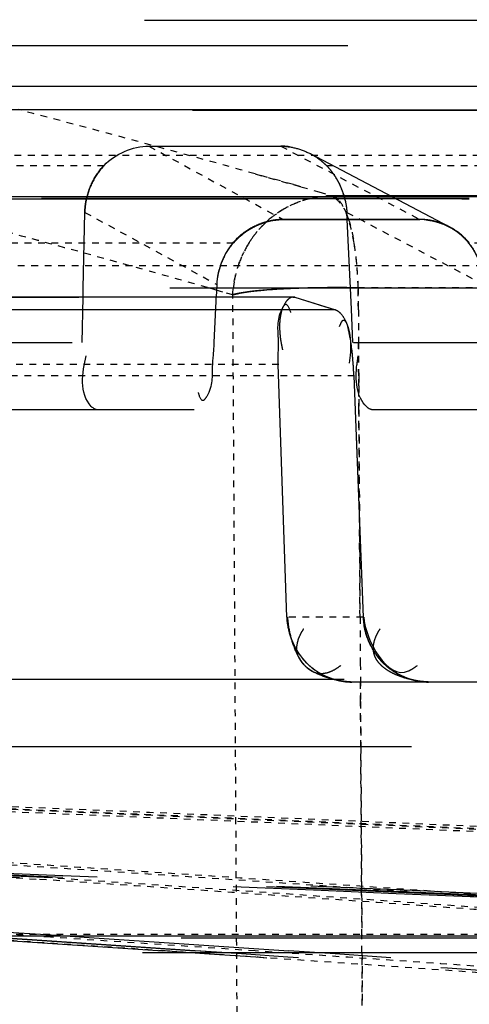
# Model space of a CAD drawing. Units: millimetres. Extents: x 5817 to 12208, y 4651 to 8614.
# Drawn here: x 11707 to 11714, y 8176 to 8191 of the extents above; entities that cross this region are included whole.
import ezdxf

# ---------------------------------------------------------------- set-up
doc = ezdxf.new("R2010")
doc.units = ezdxf.units.MM
doc.linetypes.add('DOT', pattern=[0.2, 0.1, -0.1])
doc.linetypes.add('HIDDEN', pattern=[9.525, 6.35, -3.175])
doc.layers.add('DEFAULT_2', color=8, linetype='HIDDEN')

# ---------------------------------------------------------------- blocks, each defined once
blk = doc.blocks.new('ACO BioJet-P-M Links')
at = {"color": 9, "linetype": 'Continuous'}
for p, q in [((9425.514, 8189.893), (9909.598, 8189.893)), ((9910.389, 8188.251), (9424.695, 8188.251))]:
    blk.add_line(p, q, dxfattribs=at)
at = {"layer": 'DEFAULT_2', "color": 8, "linetype": 'HIDDEN'}
for p, q in [((9671.751, 8190.87), (9905.861, 8190.87)), ((9912.89, 8190.489), (9430.603, 8190.488)), ((9731.359, 8189.539), (9612.144, 8189.538)), ((9720.085, 8189.538), (9731.359, 8189.538)), ((9731.358, 8189.539), (9785.245, 8189.54)), ((9731.359, 8189.538), (9773.771, 8189.539)), ((9728.964, 8189.002), (9730.92, 8189.002)), ((9731.358, 8188.893), (9733.416, 8187.808)), ((9823.404, 8188.265), (9731.69, 8188.265)), ((9609.784, 8188.221), (9733.719, 8188.221)), ((9733.719, 8188.224), (9669.739, 8188.224)), ((9733.719, 8188.221), (9671.652, 8188.221)), ((9727.99, 8186.896), (9728.013, 8188.02)), ((9731.906, 8187.914), (9731.901, 8188.02)), ((9731.294, 8187.914), (9730.956, 8187.914)), ((9730.956, 8187.914), (9731.633, 8187.914)), ((9731.633, 8187.914), (9731.294, 8187.914)), ((9731.906, 8187.914), (9731.633, 8187.914)), ((9731.633, 8187.914), (9731.971, 8187.914)), ((9732.309, 8187.914), (9731.906, 8187.914)), ((9731.954, 8186.896), (9731.906, 8187.914)), ((9731.971, 8187.914), (9732.647, 8187.914)), ((9732.985, 8187.914), (9732.309, 8187.914)), ((9732.647, 8187.914), (9732.985, 8187.914)), ((9733.647, 8187.635), (9733.658, 8187.624)), ((9729.971, 8186.95), (9729.962, 8186.763)), ((9916.602, 8186.897), (9426.9, 8186.896)), ((9727.987, 8186.763), (9727.99, 8186.896)), ((9729.964, 8186.807), (9729.93, 8186.091)), ((9730.293, 8186.818), (9730.35, 8186.828)), ((9730.311, 8186.82), (9730.316, 8186.821)), ((9730.458, 8186.843), (9730.322, 8186.823)), ((9730.35, 8186.828), (9730.479, 8186.845)), ((9730.473, 8186.844), (9730.677, 8186.865)), ((9731.778, 8186.903), (9731.659, 8186.903)), ((9731.659, 8186.903), (9731.781, 8186.903)), ((9731.954, 8186.902), (9731.778, 8186.903)), ((9732.07, 8186.9), (9731.954, 8186.902)), ((9731.969, 8186.583), (9731.954, 8186.896)), ((9731.109, 8186.763), (9673.95, 8186.763)), ((9673.951, 8186.76), (9731.129, 8186.76)), ((9727.974, 8186.091), (9727.987, 8186.763)), ((9731.129, 8186.76), (9731.107, 8186.761)), ((9731.107, 8186.761), (9731.129, 8186.76)), ((9731.129, 8186.76), (9731.735, 8186.572)), ((9731.129, 8186.76), (9731.572, 8186.623)), ((9731.572, 8186.623), (9731.735, 8186.572)), ((9731.735, 8186.572), (9673.944, 8186.572)), ((9731.992, 8186.091), (9731.969, 8186.583)), ((9731.806, 8186.368), (9731.787, 8186.322)), ((9731.818, 8186.389), (9731.806, 8186.368)), ((9673.85, 8186.091), (9729.939, 8186.091)), ((9732.001, 8186.091), (9872.104, 8186.091)), ((9731.01, 8182.016), (9730.884, 8185.763)), ((9732.006, 8185.593), (9732.143, 8182.016)), ((9732.006, 8185.593), (9732.026, 8185.081)), ((9729.637, 8185.091), (9673.866, 8185.091)), ((9732.026, 8185.081), (9732.143, 8182.016)), ((9785.694, 8185.091), (9732.285, 8185.091)), ((9903.31, 8181.091), (9440.194, 8181.091)), ((9735.113, 8181.051), (9731.977, 8181.051)), ((9904.309, 8180.091), (9439.194, 8180.091)), ((9426.733, 8177.286), (9916.77, 8177.286)), ((9725.618, 8177.287), (9746.072, 8177.286)), ((9726.549, 8177.363), (9727.513, 8177.3)), ((9727.513, 8177.3), (9728.003, 8177.268)), ((9916.77, 8177.251), (9426.732, 8177.251)), ((9726.554, 8177.237), (9729.17, 8177.062)), ((9729.646, 8177.064), (9726.602, 8177.268)), ((9726.612, 8177.268), (9729.654, 8177.063)), ((9728.003, 8177.268), (9731.041, 8177.063)), ((9916.193, 8177.035), (9671.751, 8177.035))]:
    blk.add_line(p, q, dxfattribs=at)
at = {"layer": 'DEFAULT_2', "color": 8, "linetype": 'DOT'}
for p, q in [((9728.964, 8189.002), (9730.956, 8187.914)), ((9730.92, 8189.002), (9732.985, 8187.914)), ((9427.57, 8188.868), (9915.9, 8188.868)), ((9728.301, 8188.708), (9673.482, 8188.708)), ((9782.694, 8188.708), (9731.614, 8188.708)), ((9731.108, 8188.431), (9730.54, 8188.591)), ((9730.541, 8188.591), (9731.108, 8188.431)), ((9731.108, 8188.431), (9731.22, 8188.399)), ((9731.221, 8188.399), (9731.108, 8188.431)), ((9731.22, 8188.399), (9731.488, 8188.323)), ((9731.488, 8188.323), (9731.689, 8188.266)), ((9731.779, 8188.204), (9731.754, 8188.229)), ((9731.338, 8188.22), (9731.34, 8188.221)), ((9728.013, 8188.02), (9729.971, 8186.95)), ((9731.901, 8188.02), (9733.931, 8186.95)), ((9730.22, 8187.565), (9673.579, 8187.565)), ((9786.497, 8187.565), (9733.719, 8187.565)), ((9916.719, 8187.226), (9426.751, 8187.226)), ((9729.948, 8186.871), (9729.834, 8186.903)), ((9730.027, 8186.848), (9729.948, 8186.871)), ((9730.062, 8186.838), (9730.027, 8186.848)), ((9730.21, 8186.796), (9730.062, 8186.838)), ((9730.21, 8186.796), (9730.062, 8186.838)), ((9730.319, 8168.344), (9730.21, 8186.796)), ((9732.072, 8186.574), (9732.07, 8186.9)), ((9732.07, 8186.9), (9732.072, 8186.574)), ((9824.365, 8186.9), (9732.078, 8186.9)), ((9732.072, 8186.574), (9732.074, 8186.092)), ((9732.077, 8185.593), (9732.074, 8186.092)), ((9732.074, 8186.092), (9732.077, 8185.593)), ((9730.893, 8185.763), (9673.935, 8185.763)), ((9732.016, 8185.593), (9673.929, 8185.593)), ((9732.078, 8185.446), (9732.077, 8185.593)), ((9732.077, 8185.593), (9732.078, 8185.446)), ((9732.08, 8185.09), (9732.078, 8185.446)), ((9732.078, 8185.446), (9732.08, 8185.09)), ((9732.089, 8183.425), (9732.08, 8185.09)), ((9732.08, 8185.09), (9732.089, 8183.425)), ((9732.097, 8182.016), (9732.089, 8183.425)), ((9732.089, 8183.425), (9732.097, 8182.016)), ((9732.143, 8182.016), (9731.01, 8182.016)), ((9732.097, 8182.016), (9732.101, 8181.33)), ((9732.101, 8181.33), (9732.103, 8181.091)), ((9732.105, 8180.75), (9732.103, 8181.091)), ((9732.103, 8181.091), (9732.105, 8180.76)), ((9732.105, 8180.76), (9732.108, 8180.091)), ((9732.108, 8180.091), (9732.105, 8180.75)), ((9732.125, 8177.286), (9732.108, 8180.091)), ((9732.108, 8180.091), (9732.121, 8177.899)), ((9726.594, 8178.173), (9727.323, 8178.124)), ((9732.121, 8177.899), (9732.125, 8177.286)), ((9439.194, 8177.312), (9904.309, 8177.312)), ((9727.503, 8177.265), (9727.012, 8177.298)), ((9732.126, 8177.035), (9732.125, 8177.286)), ((9729.205, 8177.062), (9726.554, 8177.239)), ((9730.542, 8177.062), (9727.503, 8177.265)), ((9732.131, 8176.251), (9732.126, 8177.035)), ((9732.126, 8177.035), (9732.128, 8176.825)), ((9732.128, 8176.825), (9732.131, 8176.251))]:
    blk.add_line(p, q, dxfattribs=at)
at = {"layer": 'DEFAULT_2', "color": 8, "linetype": 'HIDDEN'}
for points in [[(9730.21, 8187.565), (9730.22, 8187.577), (9730.231, 8187.589), (9730.242, 8187.601), (9730.253, 8187.612), (9730.264, 8187.624), (9730.275, 8187.635)], [(9730.264, 8187.624), (9730.253, 8187.612), (9730.242, 8187.601), (9730.231, 8187.589), (9730.22, 8187.577), (9730.21, 8187.565)], [(9733.71, 8187.565), (9733.7, 8187.577), (9733.69, 8187.589), (9733.679, 8187.601), (9733.669, 8187.612), (9733.658, 8187.624)], [(9733.669, 8187.612), (9733.679, 8187.601), (9733.69, 8187.589), (9733.7, 8187.577), (9733.71, 8187.565)]]:
    blk.add_lwpolyline(points, dxfattribs=at)
for centre, radius, start, end in [((9672.857, 5247.52), 2948.742, 85.779601, 89.127225), ((9730.887, 8187.985), 1.02, 55.3052, 62.5004), ((9730.893, 8187.994), 1.009, 52.3987, 62.5326), ((9730.948, 8188.067), 0.918, 44.9712, 52.3834), ((9730.835, 8187.979), 1.061, 29.5832, 36.7037), ((9730.776, 8187.945), 1.129, 21.2751, 29.599), ((9730.784, 8187.948), 1.12, 13.1367, 21.3157), ((9730.979, 8186.886), 1.03, 115.6491, 123.217), ((9731.011, 8186.844), 1.075, 113.9367, 120.7856), ((9730.988, 8186.868), 1.049, 108.3871, 115.6761), ((9731.011, 8186.845), 1.074, 107.6072, 113.957), ((9730.994, 8186.901), 1.016, 99.7397, 107.6441), ((9732.985, 8187.053), 0.861, 81.9757, 89.9963), ((9732.985, 8187.062), 0.852, 83.6253, 90.0199), ((9732.987, 8187.063), 0.852, 83.5578, 89.4888), ((9732.958, 8186.915), 1.003, 65.2267, 71.9322), ((9732.962, 8186.934), 0.983, 62.6059, 71.1596), ((9732.956, 8186.91), 1.009, 58.1902, 65.2429), ((9732.972, 8186.954), 0.96, 55.8429, 62.6213), ((9732.976, 8186.961), 0.952, 53.2319, 62.6453), ((9730.985, 8186.887), 1.025, 120.7676, 127.5718), ((9732.973, 8186.937), 0.977, 51.3631, 58.2039), ((9733.023, 8187.023), 0.874, 44.4698, 53.2439), ((9733.005, 8186.977), 0.925, 45.703, 51.3594), ((9730.946, 8186.949), 0.96, 140.1064, 146.5537), ((9730.88, 8187.01), 0.863, 133.9727, 139.9052), ((9733.048, 8187.021), 0.864, 39.0448, 45.7172), ((9731.054, 8186.884), 1.086, 152.5964, 158.5312), ((9731.012, 8186.906), 1.039, 146.5395, 152.6105), ((9731.06, 8186.881), 1.092, 158.5163, 164.4763), ((9730.951, 8186.902), 0.982, 170.6034, 177.235), ((9731.024, 8186.891), 1.056, 164.4609, 170.6196), ((9730.557, 8185.523), 1.32, 100.2426, 101.9522), ((9730.948, 8182.865), 4.008, 96.2158, 97.0239), ((9731.077, 8181.684), 5.196, 95.734, 96.6171), ((9731.053, 8182.041), 4.838, 95.8343, 96.8039), ((9731.121, 8181.23), 5.653, 94.5441, 96.1653), ((9731.258, 8179.859), 7.029, 94.4649, 95.7155), ((9731.208, 8180.515), 6.371, 94.7881, 95.8298), ((9731.404, 8177.651), 9.243, 93.1094, 94.5313), ((9731.345, 8178.905), 7.988, 94.0342, 94.7987), ((9731.409, 8178.068), 8.827, 93.1747, 94.7574), ((9731.386, 8178.277), 8.617, 94.0188, 94.4924), ((9731.478, 8176.94), 9.957, 92.9919, 94.0072), ((9731.467, 8177.154), 9.742, 92.9887, 94.0262), ((9731.652, 8173.236), 13.665, 92.2781, 93.1438), ((9731.601, 8174.652), 12.248, 92.1062, 93.1857), ((9731.555, 8175.497), 11.402, 92.4207, 92.9986), ((9731.586, 8174.909), 11.99, 92.4517, 93), ((9731.697, 8172.025), 14.877, 91.4538, 92.402), ((9731.667, 8173.043), 13.859, 91.9571, 92.4533), ((9731.783, 8169.994), 16.909, 91.6209, 92.2874), ((9731.711, 8171.804), 15.098, 91.5553, 92.1259), ((9731.719, 8171.53), 15.372, 91.5578, 91.9592), ((9731.747, 8170.502), 16.401, 91.2354, 91.559), ((9731.747, 8170.506), 16.397, 91.2355, 91.5594), ((9731.846, 8167.765), 19.139, 90.5606, 91.6206), ((9731.825, 8166.968), 19.935, 90.4772, 91.4542), ((9731.766, 8169.612), 17.291, 90.5734, 91.2337), ((9731.761, 8169.845), 17.058, 90.9299, 91.236), ((9731.768, 8169.467), 17.436, 90.605, 90.9302), ((9731.767, 8169.542), 17.361, 89.958, 90.6066), ((9731.767, 8169.556), 17.347, 89.9536, 90.5765), ((9731.769, 8170.708), 16.195, 89.3403, 89.9604), ((9731.769, 8170.716), 16.187, 89.3404, 89.956), ((9731.788, 8172.38), 14.523, 88.8868, 89.3384), ((9731.788, 8172.383), 14.52, 88.8868, 89.3385), ((9732.696, 8186.396), 1.797, 189.0371, 193.413), ((9733.703, 8185.609), 1.661, 170.2964, 174.8081), ((9731.967, 8182.05), 0.957, 182.0152, 189.8498), ((9733.101, 8182.054), 0.958, 182.2771, 189.9615), ((9732.056, 8182.065), 1.048, 189.8264, 197.1992), ((9733.214, 8182.076), 1.074, 192.5716, 200.0917), ((9732.097, 8182.077), 1.09, 197.1731, 203.9691), ((9733.236, 8182.083), 1.096, 200.0635, 207.1158), ((9732.084, 8182.071), 1.076, 203.9477, 210.671), ((9732.029, 8182.038), 1.012, 210.6513, 217.5732), ((9733.201, 8182.065), 1.057, 207.0904, 214.3336), ((9731.951, 8181.978), 0.913, 217.5541, 224.9889), ((9731.942, 8181.971), 0.902, 225.1271, 232.6311), ((9731.941, 8181.97), 0.9, 225.1219, 232.3025), ((9731.987, 8182.03), 0.976, 232.6159, 239.874), ((9733.081, 8181.978), 0.909, 225.2595, 232.7909), ((9733.126, 8182.037), 0.983, 232.7745, 239.9936), ((9732.008, 8182.065), 1.017, 239.8541, 247.0104), ((9732.006, 8182.061), 1.012, 246.9938, 253.1235), ((9731.995, 8182.024), 0.974, 253.1139, 258.9992), ((9733.146, 8182.07), 1.022, 239.9731, 246.863), ((9733.144, 8182.065), 1.017, 246.8467, 253.0532), ((9733.13, 8182.015), 0.965, 253.0113, 261.6463), ((9610.302, 5338.262), 2842.339, 87.238792, 87.656685), ((9609.686, 5334.833), 2845.768, 87.239987, 87.647094), ((9610.279, 5336.195), 2844.37, 87.253619, 87.657874), ((9609.682, 5332.771), 2847.795, 87.254801, 87.64866), ((9625.409, 6646.466), 1534.109, 85.708164, 86.121813), ((9625.416, 6647.595), 1533.017, 85.687758, 86.101431), ((9625.397, 6646.935), 1533.676, 85.728585, 86.102098), ((9627.155, 6654.95), 1525.655, 85.680951, 86.095566)]:
    blk.add_arc(centre, radius, start, end, dxfattribs=at)
at = {"layer": 'DEFAULT_2', "color": 8, "linetype": 'DOT'}
for centre, radius, start, end in [((9672.417, 7981.391), 215.198, 74.33015, 75.29999), ((9731.714, 8186.774), 1.494, 104.5661, 125.0893), ((9731.716, 8186.771), 1.498, 109.624, 120.518), ((9731.706, 8186.798), 1.47, 104.431, 109.617), ((9731.707, 8186.785), 1.482, 120.4853, 132.4111), ((9731.701, 8186.792), 1.472, 125.0683, 132.4347), ((9730.892, 8187.575), 1.091, 18.3685, 21.6737), ((9670.807, 7979.439), 215.698, 74.11813, 75.0545), ((9670.808, 7979.442), 215.695, 74.11812, 75.05451), ((9731.799, 8186.724), 1.592, 149.2586, 158.7334), ((9731.786, 8186.731), 1.577, 146.3464, 154.0995), ((9727.358, 8186.802), 4.713, 5.6335, 9.6759), ((9731.785, 8186.729), 1.577, 158.695, 170.5193), ((9727.444, 8186.805), 4.627, 1.185, 5.7039), ((9726.947, 8186.778), 5.124, 1.3628, 5.2595), ((9731.714, 8186.741), 1.505, 170.5372, 177.9033), ((9610.555, 5338.296), 2843.286, 86.858224, 87.663375), ((9610.557, 5336.566), 2844.981, 86.872994, 87.66477), ((9609.418, 5334.562), 2847.022, 86.859762, 87.643498), ((9609.422, 5332.885), 2848.663, 86.874508, 87.644912), ((9627.883, 6655.909), 1525.676, 86.006369, 86.293604), ((9627.864, 6654.681), 1526.87, 85.729167, 86.295775), ((9624.714, 6647.57), 1534.023, 85.716922, 86.194908), ((9624.712, 6646.588), 1534.97, 85.736988, 86.166989), ((9625.422, 6645.964), 1534.611, 85.708977, 86.122235), ((9627.133, 6654.017), 1526.551, 85.701062, 86.115775)]:
    blk.add_arc(centre, radius, start, end, dxfattribs=at)
at = {"layer": 'DEFAULT_2', "color": 8, "linetype": 'HIDDEN'}
for points in [[(9728.299, 8188.716), (9728.467, 8188.889), (9728.723, 8189.002), (9728.964, 8189.002)], [(9730.965, 8187.915), (9730.718, 8187.913), (9730.458, 8187.802), (9730.281, 8187.63)], [(9733.931, 8186.95), (9733.927, 8187.168), (9733.847, 8187.395), (9733.71, 8187.565)], [(9731.01, 8182.016), (9731.019, 8181.768), (9731.129, 8181.507), (9731.305, 8181.332)], [(9732.153, 8182.016), (9732.176, 8181.671), (9732.502, 8181.072), (9732.817, 8181.216)], [(9733.115, 8181.051), (9732.872, 8181.051), (9732.614, 8181.161), (9732.441, 8181.332)]]:
    blk.add_open_spline(points, degree=3, dxfattribs=at)
for points, knots in [([(9731.05, 8188.992), (9731.028, 8188.995), (9730.985, 8189), (9730.942, 8189.002), (9730.92, 8189.002)], [0, 0, 0, 0, 0.503221, 1, 1, 1, 1]), ([(9730.92, 8189.002), (9730.995, 8189.002), (9731.147, 8188.981), (9731.29, 8188.925), (9731.358, 8188.89)], [0, 0, 0, 0, 0.493017, 1, 1, 1, 1]), ([(9731.598, 8188.716), (9731.578, 8188.735), (9731.536, 8188.773), (9731.491, 8188.807), (9731.468, 8188.824)], [0, 0, 0, 0, 0.497213, 1, 1, 1, 1]), ([(9728.038, 8188.222), (9728.059, 8188.314), (9728.124, 8188.493), (9728.234, 8188.649), (9728.299, 8188.716)], [0, 0, 0, 0, 0.506, 1, 1, 1, 1]), ([(9728.299, 8188.716), (9728.234, 8188.649), (9728.124, 8188.493), (9728.059, 8188.314), (9728.038, 8188.222)], [0, 0, 0, 0, 0.494, 1, 1, 1, 1]), ([(9731.598, 8188.716), (9731.613, 8188.7), (9731.644, 8188.667), (9731.672, 8188.631), (9731.686, 8188.613)], [0, 0, 0, 0, 0.497006, 1, 1, 1, 1]), ([(9731.686, 8188.613), (9731.729, 8188.555), (9731.804, 8188.43), (9731.853, 8188.292), (9731.871, 8188.222)], [0, 0, 0, 0, 0.498037, 1, 1, 1, 1]), ([(9728.013, 8188.02), (9728.014, 8188.053), (9728.019, 8188.121), (9728.03, 8188.188), (9728.038, 8188.222)], [0, 0, 0, 0, 0.497127, 1, 1, 1, 1]), ([(9728.038, 8188.222), (9728.03, 8188.188), (9728.019, 8188.121), (9728.014, 8188.053), (9728.013, 8188.02)], [0, 0, 0, 0, 0.502873, 1, 1, 1, 1]), ([(9731.871, 8188.222), (9731.879, 8188.188), (9731.893, 8188.121), (9731.9, 8188.053), (9731.901, 8188.02)], [0, 0, 0, 0, 0.503499, 1, 1, 1, 1]), ([(9730.275, 8187.635), (9730.321, 8187.68), (9730.424, 8187.76), (9730.54, 8187.819), (9730.6, 8187.843)], [0, 0, 0, 0, 0.496706, 1, 1, 1, 1]), ([(9730.6, 8187.843), (9730.638, 8187.858), (9730.715, 8187.884), (9730.795, 8187.9), (9730.834, 8187.906)], [0, 0, 0, 0, 0.503264, 1, 1, 1, 1]), ([(9730.824, 8187.904), (9730.796, 8187.9), (9730.74, 8187.889), (9730.685, 8187.873), (9730.657, 8187.864)], [0, 0, 0, 0, 0.497401, 1, 1, 1, 1]), ([(9730.822, 8187.902), (9730.846, 8187.906), (9730.894, 8187.912), (9730.941, 8187.915), (9730.965, 8187.915)], [0, 0, 0, 0, 0.504008, 1, 1, 1, 1]), ([(9730.956, 8187.914), (9730.934, 8187.914), (9730.89, 8187.912), (9730.846, 8187.907), (9730.824, 8187.904)], [0, 0, 0, 0, 0.496772, 1, 1, 1, 1]), ([(9733.136, 8187.902), (9733.112, 8187.906), (9733.065, 8187.912), (9733.018, 8187.915), (9732.994, 8187.915)], [0, 0, 0, 0, 0.502299, 1, 1, 1, 1]), ([(9733.08, 8187.909), (9733.138, 8187.902), (9733.253, 8187.878), (9733.362, 8187.833), (9733.414, 8187.806)], [0, 0, 0, 0, 0.497847, 1, 1, 1, 1]), ([(9733.082, 8187.91), (9733.114, 8187.906), (9733.177, 8187.896), (9733.238, 8187.879), (9733.269, 8187.869)], [0, 0, 0, 0, 0.49756, 1, 1, 1, 1]), ([(9733.279, 8187.864), (9733.251, 8187.874), (9733.193, 8187.89), (9733.134, 8187.901), (9733.105, 8187.906)], [0, 0, 0, 0, 0.501663, 1, 1, 1, 1]), ([(9733.36, 8187.834), (9733.324, 8187.85), (9733.251, 8187.877), (9733.174, 8187.895), (9733.136, 8187.902)], [0, 0, 0, 0, 0.502211, 1, 1, 1, 1]), ([(9733.719, 8187.565), (9733.672, 8187.623), (9733.561, 8187.728), (9733.43, 8187.804), (9733.36, 8187.834)], [0, 0, 0, 0, 0.496845, 1, 1, 1, 1]), ([(9730.22, 8187.565), (9730.24, 8187.59), (9730.285, 8187.637), (9730.335, 8187.679), (9730.36, 8187.699)], [0, 0, 0, 0, 0.496731, 1, 1, 1, 1]), ([(9730.415, 8187.747), (9730.39, 8187.731), (9730.342, 8187.696), (9730.297, 8187.656), (9730.275, 8187.635)], [0, 0, 0, 0, 0.502558, 1, 1, 1, 1]), ([(9733.647, 8187.635), (9733.626, 8187.656), (9733.583, 8187.696), (9733.536, 8187.732), (9733.511, 8187.748)], [0, 0, 0, 0, 0.497775, 1, 1, 1, 1]), ([(9730.21, 8187.565), (9730.151, 8187.494), (9730.053, 8187.334), (9729.998, 8187.155), (9729.983, 8187.063)], [0, 0, 0, 0, 0.496977, 1, 1, 1, 1]), ([(9733.71, 8187.565), (9733.756, 8187.508), (9733.834, 8187.381), (9733.884, 8187.241), (9733.902, 8187.169)], [0, 0, 0, 0, 0.494808, 1, 1, 1, 1]), ([(9730.21, 8186.796), (9730.222, 8186.8), (9730.25, 8186.808), (9730.278, 8186.815), (9730.293, 8186.818)], [0, 0, 0, 0, 0.446888, 1, 1, 1, 1]), ([(9730.283, 8186.815), (9730.27, 8186.812), (9730.245, 8186.807), (9730.221, 8186.8), (9730.21, 8186.796)], [0, 0, 0, 0, 0.550059, 1, 1, 1, 1]), ([(9730.316, 8186.821), (9730.296, 8186.817), (9730.26, 8186.81), (9730.225, 8186.801), (9730.211, 8186.796)], [0, 0, 0, 0, 0.564737, 1, 1, 1, 1]), ([(9730.211, 8186.796), (9730.225, 8186.801), (9730.258, 8186.809), (9730.292, 8186.816), (9730.311, 8186.82)], [0, 0, 0, 0, 0.43697, 1, 1, 1, 1]), ([(9730.48, 8186.845), (9730.45, 8186.841), (9730.395, 8186.834), (9730.341, 8186.825), (9730.316, 8186.821)], [0, 0, 0, 0, 0.539242, 1, 1, 1, 1]), ([(9730.884, 8185.763), (9730.88, 8185.883), (9730.901, 8186.168), (9730.852, 8186.438), (9731.008, 8186.709), (9731.051, 8186.58), (9731.067, 8186.536)], [0, 0, 0, 0, 0.34135, 0.784756, 0.867164, 1, 1, 1, 1]), ([(9730.991, 8186.683), (9730.959, 8186.637), (9730.91, 8186.504), (9730.901, 8186.366), (9730.904, 8186.285)], [0, 0, 0, 0, 0.411761, 1, 1, 1, 1]), ([(9731.056, 8186.747), (9731.044, 8186.74), (9731.02, 8186.721), (9731, 8186.697), (9730.991, 8186.683)], [0, 0, 0, 0, 0.457669, 1, 1, 1, 1]), ([(9731.107, 8186.763), (9731.099, 8186.763), (9731.081, 8186.76), (9731.064, 8186.752), (9731.056, 8186.747)], [0, 0, 0, 0, 0.472264, 1, 1, 1, 1]), ([(9731.735, 8186.572), (9731.747, 8186.569), (9731.77, 8186.556), (9731.791, 8186.538), (9731.801, 8186.528)], [0, 0, 0, 0, 0.443791, 1, 1, 1, 1]), ([(9731.801, 8186.528), (9731.83, 8186.499), (9731.974, 8186.279), (9731.971, 8185.994), (9731.936, 8185.78)], [0, 0, 0, 0, 0.159889, 1, 1, 1, 1]), ([(9731.864, 8186.414), (9731.858, 8186.417), (9731.836, 8186.416), (9731.824, 8186.399), (9731.818, 8186.389)], [0, 0, 0, 0, 0.397755, 1, 1, 1, 1]), ([(9731.965, 8186.074), (9731.954, 8186.15), (9731.93, 8186.257), (9731.902, 8186.394), (9731.864, 8186.414)], [0, 0, 0, 0, 0.647408, 1, 1, 1, 1]), ([(9730.904, 8186.285), (9730.905, 8186.257), (9730.909, 8186.2), (9730.916, 8186.143), (9730.921, 8186.114)], [0, 0, 0, 0, 0.479014, 1, 1, 1, 1]), ([(9729.93, 8186.091), (9729.926, 8185.974), (9729.887, 8185.697), (9729.92, 8185.427), (9729.748, 8185.176), (9729.712, 8185.304), (9729.698, 8185.348)], [0, 0, 0, 0, 0.341203, 0.782933, 0.865582, 1, 1, 1, 1]), ([(9729.93, 8186.091), (9729.926, 8185.974), (9729.887, 8185.697), (9729.92, 8185.427), (9729.748, 8185.176), (9729.712, 8185.304), (9729.698, 8185.348)], [0, 0, 0, 0, 0.341203, 0.782933, 0.865582, 1, 1, 1, 1]), ([(9732.006, 8185.593), (9732.003, 8185.672), (9731.993, 8185.832), (9731.976, 8185.992), (9731.965, 8186.074)], [0, 0, 0, 0, 0.490765, 1, 1, 1, 1]), ([(9728.199, 8185.091), (9728.165, 8185.091), (9727.916, 8185.29), (9727.976, 8185.645), (9728.034, 8185.889)], [0, 0, 0, 0, 0.120029, 1, 1, 1, 1]), ([(9732.285, 8185.091), (9732.253, 8185.091), (9732.031, 8185.246), (9732.03, 8185.545), (9732.049, 8185.759)], [0, 0, 0, 0, 0.127727, 1, 1, 1, 1]), ([(9731.02, 8182.016), (9731.025, 8181.934), (9731.051, 8181.765), (9731.102, 8181.601), (9731.137, 8181.52)], [0, 0, 0, 0, 0.48331, 1, 1, 1, 1]), ([(9732.143, 8182.016), (9732.144, 8181.987), (9732.15, 8181.929), (9732.16, 8181.871), (9732.166, 8181.842)], [0, 0, 0, 0, 0.496991, 1, 1, 1, 1]), ([(9731.19, 8181.705), (9731.199, 8181.728), (9731.221, 8181.775), (9731.248, 8181.82), (9731.263, 8181.843)], [0, 0, 0, 0, 0.472303, 1, 1, 1, 1]), ([(9732.228, 8181.65), (9732.212, 8181.689), (9732.183, 8181.767), (9732.164, 8181.848), (9732.157, 8181.889)], [0, 0, 0, 0, 0.501698, 1, 1, 1, 1]), ([(9732.325, 8181.705), (9732.334, 8181.728), (9732.355, 8181.775), (9732.382, 8181.82), (9732.397, 8181.843)], [0, 0, 0, 0, 0.47237, 1, 1, 1, 1]), ([(9731.259, 8181.314), (9731.214, 8181.362), (9731.14, 8181.49), (9731.164, 8181.637), (9731.19, 8181.705)], [0, 0, 0, 0, 0.469319, 1, 1, 1, 1]), ([(9732.296, 8181.531), (9732.294, 8181.559), (9732.297, 8181.619), (9732.314, 8181.676), (9732.325, 8181.705)], [0, 0, 0, 0, 0.469989, 1, 1, 1, 1]), ([(9731.137, 8181.52), (9731.146, 8181.5), (9731.164, 8181.461), (9731.185, 8181.422), (9731.197, 8181.404)], [0, 0, 0, 0, 0.506767, 1, 1, 1, 1]), ([(9732.441, 8181.332), (9732.396, 8181.377), (9732.315, 8181.477), (9732.254, 8181.591), (9732.228, 8181.65)], [0, 0, 0, 0, 0.493972, 1, 1, 1, 1]), ([(9732.329, 8181.409), (9732.319, 8181.428), (9732.304, 8181.468), (9732.297, 8181.51), (9732.296, 8181.531)], [0, 0, 0, 0, 0.493463, 1, 1, 1, 1]), ([(9731.197, 8181.404), (9731.209, 8181.384), (9731.234, 8181.346), (9731.263, 8181.311), (9731.278, 8181.295)], [0, 0, 0, 0, 0.510882, 1, 1, 1, 1]), ([(9732.328, 8181.469), (9732.345, 8181.444), (9732.381, 8181.397), (9732.421, 8181.353), (9732.441, 8181.332)], [0, 0, 0, 0, 0.503893, 1, 1, 1, 1]), ([(9732.417, 8181.293), (9732.399, 8181.31), (9732.366, 8181.346), (9732.339, 8181.387), (9732.329, 8181.409)], [0, 0, 0, 0, 0.507818, 1, 1, 1, 1]), ([(9731.494, 8181.159), (9731.449, 8181.178), (9731.365, 8181.222), (9731.29, 8181.281), (9731.259, 8181.314)], [0, 0, 0, 0, 0.517588, 1, 1, 1, 1]), ([(9731.278, 8181.295), (9731.295, 8181.277), (9731.331, 8181.245), (9731.371, 8181.219), (9731.393, 8181.209)], [0, 0, 0, 0, 0.510603, 1, 1, 1, 1]), ([(9731.39, 8181.258), (9731.457, 8181.205), (9731.606, 8181.119), (9731.771, 8181.072), (9731.854, 8181.06)], [0, 0, 0, 0, 0.501295, 1, 1, 1, 1]), ([(9731.675, 8181.214), (9731.697, 8181.224), (9731.744, 8181.249), (9731.788, 8181.28), (9731.81, 8181.297)], [0, 0, 0, 0, 0.46955, 1, 1, 1, 1]), ([(9732.525, 8181.213), (9732.505, 8181.224), (9732.468, 8181.249), (9732.433, 8181.278), (9732.417, 8181.293)], [0, 0, 0, 0, 0.509107, 1, 1, 1, 1]), ([(9732.817, 8181.216), (9732.839, 8181.226), (9732.883, 8181.251), (9732.925, 8181.28), (9732.947, 8181.297)], [0, 0, 0, 0, 0.470801, 1, 1, 1, 1]), ([(9731.393, 8181.209), (9731.411, 8181.2), (9731.45, 8181.186), (9731.492, 8181.18), (9731.513, 8181.179)], [0, 0, 0, 0, 0.49496, 1, 1, 1, 1]), ([(9731.987, 8181.051), (9731.905, 8181.054), (9731.737, 8181.075), (9731.574, 8181.124), (9731.494, 8181.159)], [0, 0, 0, 0, 0.482478, 1, 1, 1, 1]), ([(9731.513, 8181.179), (9731.539, 8181.178), (9731.595, 8181.184), (9731.648, 8181.202), (9731.675, 8181.214)], [0, 0, 0, 0, 0.469678, 1, 1, 1, 1]), ([(9732.64, 8181.155), (9732.62, 8181.163), (9732.581, 8181.181), (9732.543, 8181.202), (9732.525, 8181.213)], [0, 0, 0, 0, 0.505855, 1, 1, 1, 1]), ([(9732.862, 8181.085), (9732.824, 8181.094), (9732.749, 8181.113), (9732.676, 8181.14), (9732.64, 8181.155)], [0, 0, 0, 0, 0.500903, 1, 1, 1, 1]), ([(9733.124, 8181.051), (9733.082, 8181.053), (9732.994, 8181.06), (9732.907, 8181.075), (9732.862, 8181.085)], [0, 0, 0, 0, 0.479949, 1, 1, 1, 1]), ([(9731.977, 8181.051), (9731.949, 8181.051), (9731.893, 8181.054), (9731.837, 8181.062), (9731.809, 8181.068)], [0, 0, 0, 0, 0.49674, 1, 1, 1, 1]), ([(9731.854, 8181.06), (9731.875, 8181.057), (9731.916, 8181.053), (9731.957, 8181.051), (9731.977, 8181.051)], [0, 0, 0, 0, 0.502484, 1, 1, 1, 1]), ([(9732.99, 8181.06), (9733.01, 8181.057), (9733.052, 8181.053), (9733.094, 8181.051), (9733.115, 8181.051)], [0, 0, 0, 0, 0.502592, 1, 1, 1, 1])]:
    blk.add_open_spline(points, degree=3, knots=knots, dxfattribs=at)
at = {"layer": 'DEFAULT_2', "color": 8, "linetype": 'DOT'}
for points, knots in [([(9731.689, 8188.266), (9731.63, 8188.266), (9731.513, 8188.258), (9731.397, 8188.236), (9731.34, 8188.221)], [0, 0, 0, 0, 0.499089, 1, 1, 1, 1]), ([(9731.674, 8188.265), (9731.683, 8188.261), (9731.704, 8188.249), (9731.722, 8188.235), (9731.733, 8188.227)], [0, 0, 0, 0, 0.417903, 1, 1, 1, 1]), ([(9731.754, 8188.229), (9731.743, 8188.239), (9731.721, 8188.254), (9731.695, 8188.264), (9731.683, 8188.267)], [0, 0, 0, 0, 0.531333, 1, 1, 1, 1]), ([(9731.733, 8188.227), (9731.755, 8188.208), (9731.801, 8188.163), (9731.839, 8188.11), (9731.857, 8188.08)], [0, 0, 0, 0, 0.450175, 1, 1, 1, 1]), ([(9731.923, 8187.921), (9731.905, 8187.978), (9731.866, 8188.078), (9731.81, 8188.17), (9731.779, 8188.204)], [0, 0, 0, 0, 0.567316, 1, 1, 1, 1]), ([(9731.857, 8188.08), (9731.866, 8188.064), (9731.884, 8188.031), (9731.899, 8187.996), (9731.906, 8187.978)], [0, 0, 0, 0, 0.484657, 1, 1, 1, 1]), ([(9730.708, 8187.879), (9730.654, 8187.829), (9730.553, 8187.722), (9730.469, 8187.601), (9730.431, 8187.538)], [0, 0, 0, 0, 0.498633, 1, 1, 1, 1]), ([(9730.474, 8187.605), (9730.507, 8187.655), (9730.58, 8187.751), (9730.663, 8187.838), (9730.708, 8187.879)], [0, 0, 0, 0, 0.501126, 1, 1, 1, 1]), ([(9732.008, 8187.569), (9731.997, 8187.632), (9731.973, 8187.751), (9731.941, 8187.867), (9731.923, 8187.921)], [0, 0, 0, 0, 0.530183, 1, 1, 1, 1]), ([(9731.927, 8187.919), (9731.944, 8187.869), (9731.973, 8187.761), (9731.994, 8187.652), (9732.004, 8187.594)], [0, 0, 0, 0, 0.471499, 1, 1, 1, 1]), ([(9732.05, 8187.248), (9732.045, 8187.303), (9732.033, 8187.411), (9732.017, 8187.518), (9732.008, 8187.569)], [0, 0, 0, 0, 0.512722, 1, 1, 1, 1])]:
    blk.add_open_spline(points, degree=3, knots=knots, dxfattribs=at)
blk.add_open_spline([(9730.21, 8186.796), (9730.218, 8187.01), (9730.274, 8187.227), (9730.368, 8187.42)], degree=3, dxfattribs=at)

msp = doc.modelspace()

# ---------------------------------------------------------------- block references
msp.add_blockref('ACO BioJet-P-M Links', (1980, 0))

doc.saveas('drawing.dxf')
